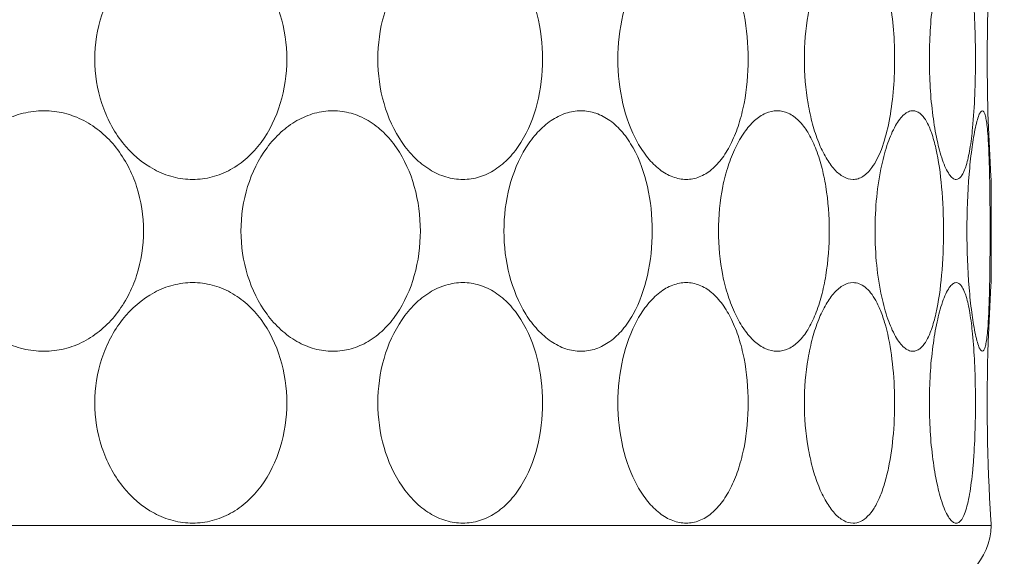
# Model space of a CAD drawing. Units: millimetres. Extents: x 135 to 1026, y -146 to 484.
# Drawn here: x 815 to 823, y 104 to 109 of the extents above; entities that cross this region are included whole.
import ezdxf

# ---------------------------------------------------------------- set-up
doc = ezdxf.new("R2010")
doc.units = ezdxf.units.MM
doc.header["$LTSCALE"] = 23.1
doc.header["$PDMODE"] = 3
doc.header["$PDSIZE"] = 0.3125
doc.layers.get('0').update_dxf_attribs({"linetype": 'CONTINUOUS'})
doc.layers.get('Defpoints').update_dxf_attribs({"linetype": 'CONTINUOUS'})
doc.layers.add('寸法', color=3, linetype='CONTINUOUS', lineweight=20)
doc.layers.add('細線', color=7, linetype='CONTINUOUS', lineweight=9)
doc.styles.add('japanese', font='romans.shx', dxfattribs={"bigfont": 'bigfont.shx'})
doc.dimstyles.new('KIHON', dxfattribs={"dimscale": 10, "dimtxt": 2.5, "dimasz": 2.5, "dimexe": 0, "dimexo": 2, "dimgap": 1, "dimtad": 1, "dimdec": 0, "dimdsep": 46, "dimtxsty": 'japanese', "dimblk": 'OPEN30', "dimcen": 2.5, "dimadec": 0, "dimazin": 0, "dimtfac": 1, "dimtdec": 0, "dimtmove": 0, "dimatfit": 0, "dimfxl": 0, "dimarcsym": 0})

# ---------------------------------------------------------------- blocks, each defined once
blk = doc.blocks.new('_Open30')
at = {"color": 0, "linetype": 'ByBlock', "lineweight": -2}
for p, q in [((-1, 0.2679), (0, 0)), ((0, 0), (-1, -0.2679)), ((0, 0), (-1, 0))]:
    blk.add_line(p, q, dxfattribs=at)
blk = doc.blocks.new('*D15')
at = {"layer": 'Defpoints', "color": 0}
for p in [(823.0284, 123.6226), (797.0284, 104.4135), (823.0284, 104.4135)]:
    blk.add_point(p, dxfattribs=at)
at = {"layer": '寸法', "color": 0, "lineweight": -2}
for p, q in [((789.5284, 123.6226), (782.0284, 123.6226)), ((797.0284, 111.9135), (797.0284, 123.6226)), ((797.0284, 123.6226), (823.0284, 123.6226)), ((823.0284, 111.9135), (823.0284, 123.6226)), ((830.5284, 123.6226), (858.957, 123.6226))]:
    blk.add_line(p, q, dxfattribs=at)
at = {"layer": '寸法', "color": 0, "lineweight": -2, "xscale": 7.5, "yscale": 7.5, "zscale": 7.5}
blk.add_blockref('_Open30', (797.0284, 123.6226), dxfattribs=at)
at = {"layer": '寸法', "color": 0, "lineweight": -2, "xscale": 7.5, "yscale": 7.5, "zscale": 7.5, "rotation": 180}
blk.add_blockref('_Open30', (823.0284, 123.6226), dxfattribs=at)
at = {"layer": '寸法', "color": 0, "lineweight": 5, "insert": (848.4927, 128.3726), "char_height": 7.5, "attachment_point": 5, "style": 'japanese'}
blk.add_mtext('∅26', dxfattribs=at)

msp = doc.modelspace()

# ---------------------------------------------------------------- linework, layer by layer
at = {"layer": '細線'}
for p, q in [((823.0284, 107.2337), (823.0269, 107.2585)), ((823.0284, 107.2337), (823.0284, 106.3933)), ((823.0269, 106.3685), (823.0284, 106.3933)), ((823.0284, 104.4135), (797.0284, 104.4135)), ((823.0284, 104.4337), (823.0269, 104.4585)), ((823.0284, 104.4337), (823.0284, 104.4135))]:
    msp.add_line(p, q, dxfattribs=at)
for centre, radius, start, end in [((838.3014, 108.2135), 15.3043, 178.13614, 181.8696), ((838.3539, 108.2153), 15.3568, 181.86982, 183.57203), ((838.3422, 105.4123), 15.3452, 176.42731, 178.13655), ((838.3231, 105.4136), 15.326, 178.13914, 183.57283), ((822.5284, 104.4135), 0.5, 270, 0)]:
    msp.add_arc(centre, radius, start, end, dxfattribs=at)
for points, knots in [([(816.5284, 107.2337), (816.4748, 107.2337), (816.3659, 107.2479), (816.1577, 107.3304), (815.9347, 107.5264), (815.7689, 107.8481), (815.7119, 108.2135), (815.7689, 108.5789), (815.9347, 108.9006), (816.1577, 109.0967), (816.3659, 109.1791), (816.4748, 109.1933), (816.5284, 109.1933)], [0, 0, 0, 0, 0.057826, 0.116908, 0.239465, 0.368128, 0.499999, 0.631869, 0.760534, 0.883092, 0.942174, 1, 1, 1, 1]), ([(816.5284, 109.1933), (816.5816, 109.1933), (816.689, 109.1794), (816.8403, 109.1181), (816.9755, 109.0208), (817.1297, 108.8495), (817.2605, 108.5765), (817.3117, 108.2135), (817.2605, 107.8505), (817.1297, 107.5775), (816.9755, 107.4062), (816.8403, 107.3089), (816.689, 107.2476), (816.5816, 107.2337), (816.5284, 107.2337)], [0, 0, 0, 0, 0.05807, 0.116648, 0.176553, 0.238282, 0.366741, 0.499998, 0.633256, 0.761717, 0.823447, 0.883352, 0.94193, 1, 1, 1, 1]), ([(818.7271, 107.2337), (818.6809, 107.2337), (818.5858, 107.2484), (818.4519, 107.3105), (818.3306, 107.4078), (818.1889, 107.5802), (818.0675, 107.8525), (818.0189, 108.2135), (818.0675, 108.5745), (818.1889, 108.8468), (818.3306, 109.0192), (818.4519, 109.1165), (818.5858, 109.1787), (818.6809, 109.1933), (818.7271, 109.1933)], [0, 0, 0, 0, 0.05273, 0.107892, 0.166442, 0.228535, 0.360979, 0.499998, 0.639018, 0.771464, 0.833558, 0.892108, 0.947271, 1, 1, 1, 1]), ([(818.7271, 109.1933), (818.7728, 109.1933), (818.866, 109.1791), (818.9957, 109.1168), (819.1101, 109.0189), (819.2414, 108.8451), (819.3493, 108.5718), (819.3912, 108.2135), (819.3493, 107.8552), (819.2414, 107.582), (819.1101, 107.4081), (818.9957, 107.3102), (818.866, 107.2479), (818.7728, 107.2337), (818.7271, 107.2337)], [0, 0, 0, 0, 0.053016, 0.107462, 0.164933, 0.226177, 0.358763, 0.499998, 0.641234, 0.773822, 0.835067, 0.892538, 0.946984, 1, 1, 1, 1]), ([(820.5457, 107.2337), (820.5087, 107.2337), (820.4309, 107.2493), (820.3238, 107.3128), (820.2272, 107.4104), (820.112, 107.5852), (820.0153, 107.8569), (819.9765, 108.2129), (820.0151, 108.5691), (820.1116, 108.8411), (820.2268, 109.0162), (820.3235, 109.114), (820.4307, 109.1776), (820.5087, 109.1933), (820.5457, 109.1933)], [0, 0, 0, 0, 0.045325, 0.094979, 0.15068, 0.212542, 0.35067, 0.499754, 0.648873, 0.787116, 0.849074, 0.904872, 0.954631, 1, 1, 1, 1]), ([(820.5457, 109.1933), (820.5819, 109.1933), (820.6576, 109.1783), (820.7595, 109.1144), (820.8477, 109.016), (820.921, 108.8893), (820.9787, 108.74), (821.0351, 108.5142), (821.0615, 108.2135), (821.0351, 107.9128), (820.9787, 107.687), (820.921, 107.5377), (820.8477, 107.411), (820.7595, 107.3127), (820.6576, 107.2487), (820.5819, 107.2337), (820.5457, 107.2337)], [0, 0, 0, 0, 0.045372, 0.093927, 0.14827, 0.209219, 0.276238, 0.348113, 0.500002, 0.65189, 0.723765, 0.790784, 0.851732, 0.906073, 0.954628, 1, 1, 1, 1]), ([(821.9045, 107.2337), (821.8783, 107.2337), (821.8202, 107.2516), (821.746, 107.3168), (821.6785, 107.4139), (821.6196, 107.5395), (821.5713, 107.688), (821.5227, 107.9137), (821.4992, 108.2135), (821.5227, 108.5133), (821.5713, 108.739), (821.6196, 108.8876), (821.6785, 109.0131), (821.746, 109.1102), (821.8202, 109.1754), (821.8783, 109.1933), (821.9045, 109.1933)], [0, 0, 0, 0, 0.034965, 0.077478, 0.129946, 0.191999, 0.262052, 0.338123, 0.499998, 0.661873, 0.737945, 0.808, 0.870054, 0.922523, 0.965035, 1, 1, 1, 1]), ([(822.0888, 109.0485), (822.1188, 108.995), (822.1672, 108.8678), (822.2134, 108.6562), (822.2398, 108.4172), (822.246, 108.1662), (822.2322, 107.918), (822.1983, 107.6873), (822.145, 107.4898), (822.0907, 107.3748), (822.0577, 107.3296)], [0, 0, 0, 0, 0.10395, 0.228487, 0.366625, 0.510839, 0.653655, 0.787569, 0.905128, 1, 1, 1, 1]), ([(822.6333, 107.3909), (822.615, 107.4435), (822.584, 107.5632), (822.5385, 107.837), (822.5173, 108.2135), (822.5385, 108.5899), (822.584, 108.8638), (822.6149, 108.9834), (822.6333, 109.036)], [0, 0, 0, 0, 0.100368, 0.222072, 0.499986, 0.777907, 0.899621, 1, 1, 1, 1]), ([(822.8775, 108.7753), (822.8863, 108.6859), (822.8978, 108.4989), (822.9031, 108.2142), (822.8979, 107.9294), (822.8864, 107.7424), (822.8776, 107.6529)], [0, 0, 0, 0, 0.239734, 0.499899, 0.760114, 1, 1, 1, 1]), ([(815.316, 105.8337), (815.2595, 105.8337), (815.1454, 105.8478), (814.9277, 105.9294), (814.6938, 106.1237), (814.5186, 106.4464), (814.4586, 106.8135), (814.5186, 107.1806), (814.6938, 107.5033), (814.9277, 107.6976), (815.1454, 107.7792), (815.2595, 107.7933), (815.316, 107.7933)], [0, 0, 0, 0, 0.059605, 0.120053, 0.243502, 0.370771, 0.500001, 0.629231, 0.756498, 0.879946, 0.940395, 1, 1, 1, 1]), ([(815.316, 107.7933), (815.3721, 107.7933), (815.4851, 107.7795), (815.6448, 107.7185), (815.7881, 107.6215), (815.9512, 107.4512), (816.0912, 107.1785), (816.1464, 106.8135), (816.0912, 106.4485), (815.9512, 106.1758), (815.7881, 106.0055), (815.6448, 105.9086), (815.4851, 105.8476), (815.3721, 105.8337), (815.316, 105.8337)], [0, 0, 0, 0, 0.059816, 0.11987, 0.180701, 0.242673, 0.369706, 0.500001, 0.630296, 0.757328, 0.819299, 0.880129, 0.940184, 1, 1, 1, 1]), ([(817.6696, 105.8337), (817.6194, 105.8337), (817.517, 105.8481), (817.372, 105.9097), (817.2405, 106.0069), (817.0879, 106.1781), (816.956, 106.4503), (816.9032, 106.8135), (816.956, 107.1768), (817.0879, 107.4489), (817.2405, 107.6202), (817.372, 107.7173), (817.517, 107.7789), (817.6194, 107.7933), (817.6696, 107.7933)], [0, 0, 0, 0, 0.055502, 0.11278, 0.172484, 0.234728, 0.364992, 0.500001, 0.63501, 0.765272, 0.827515, 0.887219, 0.944497, 1, 1, 1, 1]), ([(817.6696, 107.7933), (817.7193, 107.7933), (817.8201, 107.7793), (817.9614, 107.7175), (818.0869, 107.62), (818.2305, 107.4475), (818.3505, 107.1742), (818.3973, 106.8135), (818.3505, 106.4528), (818.2305, 106.1796), (818.0869, 106.007), (817.9614, 105.9095), (817.8201, 105.8477), (817.7193, 105.8337), (817.6696, 105.8337)], [0, 0, 0, 0, 0.055824, 0.112542, 0.171326, 0.232805, 0.363103, 0.500001, 0.6369, 0.767196, 0.828674, 0.887458, 0.944176, 1, 1, 1, 1]), ([(819.6893, 105.8337), (819.6475, 105.8337), (819.5606, 105.8487), (819.4394, 105.9115), (819.3298, 106.009), (819.2005, 106.1827), (819.0909, 106.4549), (819.0471, 106.8135), (819.0909, 107.1722), (819.2005, 107.4443), (819.3298, 107.618), (819.4394, 107.7156), (819.5606, 107.7783), (819.6475, 107.7933), (819.6893, 107.7933)], [0, 0, 0, 0, 0.049365, 0.101995, 0.159209, 0.221173, 0.356257, 0.500001, 0.643746, 0.778828, 0.840791, 0.898004, 0.950635, 1, 1, 1, 1]), ([(819.6893, 107.7933), (819.7305, 107.7933), (819.8153, 107.7788), (819.9318, 107.7158), (820.0338, 107.6176), (820.1511, 107.4424), (820.2458, 107.1694), (820.2825, 106.8135), (820.2458, 106.4576), (820.1511, 106.1846), (820.0338, 106.0094), (819.9318, 105.9113), (819.8153, 105.8482), (819.7305, 105.8337), (819.6893, 105.8337)], [0, 0, 0, 0, 0.049573, 0.101307, 0.157294, 0.218355, 0.353731, 0.500001, 0.646272, 0.781646, 0.842706, 0.898693, 0.950427, 1, 1, 1, 1]), ([(821.2868, 105.8337), (821.2551, 105.8337), (821.1868, 105.8502), (821.0954, 105.9145), (821.0128, 106.0121), (820.9414, 106.1381), (820.8832, 106.2871), (820.8251, 106.5126), (820.7969, 106.8135), (820.8251, 107.1145), (820.8832, 107.3399), (820.9414, 107.4889), (821.0128, 107.6149), (821.0954, 107.7125), (821.1868, 107.7768), (821.2551, 107.7933), (821.2868, 107.7933)], [0, 0, 0, 0, 0.040538, 0.086791, 0.140875, 0.202752, 0.271258, 0.3448, 0.500002, 0.655203, 0.728744, 0.797249, 0.859124, 0.913209, 0.959461, 1, 1, 1, 1]), ([(821.2868, 107.7933), (821.3177, 107.7933), (821.3838, 107.7775), (821.4697, 107.7124), (821.5429, 107.6142), (821.6036, 107.488), (821.6514, 107.3391), (821.6981, 107.1131), (821.7196, 106.8135), (821.6981, 106.5139), (821.6514, 106.2879), (821.6036, 106.139), (821.5429, 106.0129), (821.4697, 105.9146), (821.3838, 105.8495), (821.3177, 105.8337), (821.2868, 105.8337)], [0, 0, 0, 0, 0.040443, 0.085413, 0.13809, 0.199102, 0.267542, 0.341798, 0.500002, 0.658205, 0.73246, 0.800899, 0.86191, 0.914587, 0.959557, 1, 1, 1, 1]), ([(822.1382, 107.3515), (822.1516, 107.4123), (822.1813, 107.5221), (822.2333, 107.6468), (822.2817, 107.7222), (822.3169, 107.7615), (822.3534, 107.7868), (822.38, 107.7933), (822.3922, 107.7933)], [0, 0, 0, 0, 0.349516, 0.637392, 0.753955, 0.851433, 0.931632, 1, 1, 1, 1]), ([(822.3922, 107.7933), (822.4018, 107.7933), (822.4221, 107.7894), (822.4503, 107.7726), (822.4766, 107.746), (822.5116, 107.6945), (822.5483, 107.6073), (822.5692, 107.5304), (822.579, 107.4874)], [0, 0, 0, 0, 0.076266, 0.159626, 0.256338, 0.369832, 0.650724, 1, 1, 1, 1]), ([(822.8971, 107.638), (822.9019, 107.6613), (822.911, 107.7016), (822.9231, 107.7413), (822.9297, 107.7575)], [0, 0, 0, 0, 0.575513, 1, 1, 1, 1]), ([(822.9297, 107.7575), (822.9335, 107.7669), (822.9391, 107.7804), (822.9518, 107.7933), (822.9572, 107.7933)], [0, 0, 0, 0, 0.65274, 1, 1, 1, 1]), ([(822.9572, 107.7933), (822.962, 107.7933), (822.9694, 107.7857), (822.975, 107.7736), (822.9826, 107.7518), (822.9899, 107.715), (822.9943, 107.6827), (822.9964, 107.6642)], [0, 0, 0, 0, 0.10394, 0.188277, 0.298492, 0.598106, 1, 1, 1, 1]), ([(822.8776, 107.6529), (822.8721, 107.5956), (822.8622, 107.5141), (822.843, 107.4127), (822.8276, 107.3515), (822.8103, 107.3021), (822.7913, 107.2653), (822.7703, 107.2406), (822.7523, 107.2337), (822.7443, 107.2337)], [0, 0, 0, 0, 0.377864, 0.538515, 0.677008, 0.791463, 0.881221, 0.94811, 1, 1, 1, 1]), ([(822.8971, 105.9891), (822.8862, 106.0424), (822.8677, 106.1626), (822.8396, 106.4372), (822.8261, 106.8135), (822.8396, 107.1898), (822.8677, 107.4645), (822.8862, 107.5846), (822.8971, 107.638)], [0, 0, 0, 0, 0.098593, 0.220086, 0.500003, 0.779918, 0.901409, 1, 1, 1, 1]), ([(822.9964, 107.6642), (823.0022, 107.6128), (823.0098, 107.4952), (823.0137, 107.3775), (823.0153, 107.3115)], [0, 0, 0, 0, 0.43969, 1, 1, 1, 1]), ([(822.579, 107.4874), (822.6025, 107.3841), (822.6322, 107.1592), (822.646, 106.8133), (822.6322, 106.4673), (822.6024, 106.2425), (822.5789, 106.1392)], [0, 0, 0, 0, 0.23461, 0.500046, 0.765459, 1, 1, 1, 1]), ([(822.1382, 106.2753), (822.1194, 106.3606), (822.0922, 106.5396), (822.0789, 106.8134), (822.0922, 107.0872), (822.1194, 107.2662), (822.1382, 107.3515)], [0, 0, 0, 0, 0.241927, 0.499987, 0.758053, 1, 1, 1, 1]), ([(822.7443, 107.2337), (822.7345, 107.2337), (822.7113, 107.2444), (822.6841, 107.2778), (822.6569, 107.328), (822.6412, 107.3682), (822.6333, 107.3909)], [0, 0, 0, 0, 0.147642, 0.355049, 0.63916, 1, 1, 1, 1]), ([(822.0577, 107.3296), (822.0376, 107.3021), (822.0034, 107.2653), (821.9467, 107.2381), (821.9182, 107.2337), (821.9045, 107.2337)], [0, 0, 0, 0, 0.546591, 0.779569, 1, 1, 1, 1]), ([(823.0153, 107.3115), (823.0194, 107.1453), (823.0213, 106.8129), (823.0194, 106.4804), (823.0153, 106.3143)], [0, 0, 0, 0, 0.500087, 1, 1, 1, 1]), ([(816.5284, 104.4337), (816.4748, 104.4337), (816.3659, 104.4479), (816.1577, 104.5304), (815.9347, 104.7264), (815.7689, 105.0481), (815.7119, 105.4135), (815.7689, 105.7789), (815.9347, 106.1006), (816.1577, 106.2967), (816.3659, 106.3791), (816.4748, 106.3933), (816.5284, 106.3933)], [0, 0, 0, 0, 0.057826, 0.116908, 0.239465, 0.368128, 0.499999, 0.631869, 0.760534, 0.883092, 0.942174, 1, 1, 1, 1]), ([(816.5284, 106.3933), (816.5816, 106.3933), (816.689, 106.3794), (816.8403, 106.3181), (816.9755, 106.2208), (817.1297, 106.0495), (817.2605, 105.7765), (817.3117, 105.4135), (817.2605, 105.0505), (817.1297, 104.7775), (816.9755, 104.6062), (816.8403, 104.5089), (816.689, 104.4476), (816.5816, 104.4337), (816.5284, 104.4337)], [0, 0, 0, 0, 0.05807, 0.116648, 0.176553, 0.238282, 0.366741, 0.499998, 0.633256, 0.761717, 0.823447, 0.883352, 0.94193, 1, 1, 1, 1]), ([(818.7271, 104.4337), (818.6809, 104.4337), (818.5858, 104.4484), (818.4519, 104.5105), (818.3306, 104.6078), (818.1889, 104.7802), (818.0675, 105.0525), (818.0189, 105.4135), (818.0675, 105.7745), (818.1889, 106.0468), (818.3306, 106.2192), (818.4519, 106.3165), (818.5858, 106.3787), (818.6809, 106.3933), (818.7271, 106.3933)], [0, 0, 0, 0, 0.05273, 0.107892, 0.166442, 0.228535, 0.360979, 0.499998, 0.639018, 0.771464, 0.833558, 0.892108, 0.947271, 1, 1, 1, 1]), ([(818.7271, 106.3933), (818.7728, 106.3933), (818.866, 106.3791), (818.9957, 106.3168), (819.1101, 106.2189), (819.2414, 106.0451), (819.3493, 105.7718), (819.3912, 105.4135), (819.3493, 105.0552), (819.2414, 104.782), (819.1101, 104.6081), (818.9957, 104.5102), (818.866, 104.4479), (818.7728, 104.4337), (818.7271, 104.4337)], [0, 0, 0, 0, 0.053016, 0.107462, 0.164933, 0.226177, 0.358763, 0.499998, 0.641234, 0.773822, 0.835067, 0.892538, 0.946984, 1, 1, 1, 1]), ([(820.5457, 104.4337), (820.5087, 104.4337), (820.4309, 104.4493), (820.3238, 104.5128), (820.2272, 104.6104), (820.112, 104.7852), (820.0153, 105.0569), (819.9765, 105.4129), (820.0151, 105.7691), (820.1116, 106.0411), (820.2268, 106.2162), (820.3235, 106.314), (820.4307, 106.3776), (820.5087, 106.3933), (820.5457, 106.3933)], [0, 0, 0, 0, 0.045325, 0.094979, 0.15068, 0.212542, 0.35067, 0.499754, 0.648873, 0.787116, 0.849074, 0.904872, 0.954631, 1, 1, 1, 1]), ([(820.5457, 106.3933), (820.5819, 106.3933), (820.6576, 106.3783), (820.7595, 106.3144), (820.8477, 106.216), (820.921, 106.0893), (820.9787, 105.94), (821.0351, 105.7142), (821.0615, 105.4135), (821.0351, 105.1128), (820.9787, 104.887), (820.921, 104.7377), (820.8477, 104.611), (820.7595, 104.5127), (820.6576, 104.4487), (820.5819, 104.4337), (820.5457, 104.4337)], [0, 0, 0, 0, 0.045372, 0.093927, 0.14827, 0.209219, 0.276238, 0.348113, 0.500002, 0.65189, 0.723765, 0.790784, 0.851732, 0.906073, 0.954628, 1, 1, 1, 1]), ([(821.9045, 104.4337), (821.8783, 104.4337), (821.8202, 104.4516), (821.746, 104.5168), (821.6785, 104.6139), (821.6196, 104.7395), (821.5713, 104.888), (821.5227, 105.1137), (821.4992, 105.4135), (821.5227, 105.7133), (821.5713, 105.939), (821.6196, 106.0876), (821.6785, 106.2131), (821.746, 106.3102), (821.8202, 106.3754), (821.8783, 106.3933), (821.9045, 106.3933)], [0, 0, 0, 0, 0.034965, 0.077478, 0.129946, 0.191999, 0.262052, 0.338123, 0.499998, 0.661873, 0.737945, 0.808, 0.870054, 0.922523, 0.965035, 1, 1, 1, 1]), ([(821.9045, 106.3933), (821.9216, 106.3933), (821.9574, 106.3863), (822.0068, 106.3562), (822.0516, 106.309), (822.0767, 106.2701), (822.0888, 106.2485)], [0, 0, 0, 0, 0.208603, 0.43564, 0.69689, 1, 1, 1, 1]), ([(822.6333, 106.236), (822.6412, 106.2588), (822.6568, 106.299), (822.6841, 106.3492), (822.7113, 106.3826), (822.7345, 106.3933), (822.7443, 106.3933)], [0, 0, 0, 0, 0.360851, 0.644967, 0.852372, 1, 1, 1, 1]), ([(822.7443, 106.3933), (822.7522, 106.3933), (822.7703, 106.3864), (822.7913, 106.3619), (822.8102, 106.3251), (822.8274, 106.2758), (822.8429, 106.2149), (822.8621, 106.1138), (822.8719, 106.0325), (822.8775, 105.9753)], [0, 0, 0, 0, 0.051938, 0.118849, 0.208602, 0.323036, 0.461504, 0.622134, 1, 1, 1, 1]), ([(823.0153, 106.3143), (823.0137, 106.2486), (823.0098, 106.1314), (823.0022, 106.0142), (822.9964, 105.963)], [0, 0, 0, 0, 0.560169, 1, 1, 1, 1]), ([(822.0888, 106.2485), (822.106, 106.2178), (822.1369, 106.1491), (822.1873, 105.9904), (822.228, 105.7616), (822.2473, 105.4687), (822.2384, 105.1711), (822.2067, 104.9323), (822.1642, 104.76), (822.1262, 104.6507), (822.0812, 104.5599), (822.0296, 104.4905), (821.9706, 104.4448), (821.9255, 104.4337), (821.9045, 104.4337)], [0, 0, 0, 0, 0.053816, 0.115068, 0.254941, 0.408618, 0.564431, 0.710749, 0.776751, 0.836141, 0.887858, 0.931468, 0.967851, 1, 1, 1, 1]), ([(822.3922, 105.8337), (822.38, 105.8337), (822.3534, 105.8402), (822.3169, 105.8655), (822.2818, 105.9047), (822.2334, 105.9802), (822.1813, 106.1048), (822.1516, 106.2145), (822.1382, 106.2753)], [0, 0, 0, 0, 0.068375, 0.148578, 0.246055, 0.362615, 0.650483, 1, 1, 1, 1]), ([(822.6333, 104.5909), (822.615, 104.6435), (822.584, 104.7632), (822.5385, 105.037), (822.5173, 105.4135), (822.5385, 105.7899), (822.584, 106.0638), (822.6149, 106.1834), (822.6333, 106.236)], [0, 0, 0, 0, 0.100368, 0.222072, 0.499986, 0.777907, 0.899621, 1, 1, 1, 1]), ([(822.5789, 106.1392), (822.5691, 106.0962), (822.5482, 106.0194), (822.5115, 105.9324), (822.4765, 105.8809), (822.4503, 105.8544), (822.4221, 105.8376), (822.4018, 105.8337), (822.3922, 105.8337)], [0, 0, 0, 0, 0.349245, 0.630114, 0.743606, 0.840326, 0.923707, 1, 1, 1, 1]), ([(822.9297, 105.8695), (822.9231, 105.8858), (822.911, 105.9254), (822.9019, 105.9657), (822.8971, 105.9891)], [0, 0, 0, 0, 0.424486, 1, 1, 1, 1]), ([(822.8775, 105.9753), (822.8851, 105.8977), (822.8958, 105.7355), (822.9024, 105.487), (822.9006, 105.234), (822.8921, 105.0274), (822.88, 104.8718), (822.8687, 104.767), (822.8549, 104.6732), (822.8387, 104.5924), (822.8199, 104.5266), (822.8013, 104.4824), (822.7841, 104.4568), (822.7689, 104.4406), (822.7537, 104.4337), (822.7443, 104.4337)], [0, 0, 0, 0, 0.147952, 0.308423, 0.471665, 0.628076, 0.700647, 0.76776, 0.828146, 0.880582, 0.924017, 0.957779, 0.971091, 0.982247, 1, 1, 1, 1]), ([(822.9964, 105.963), (822.9943, 105.9444), (822.9899, 105.9122), (822.9826, 105.8753), (822.975, 105.8534), (822.9694, 105.8413), (822.962, 105.8337), (822.9572, 105.8337)], [0, 0, 0, 0, 0.401908, 0.701539, 0.811757, 0.896092, 1, 1, 1, 1]), ([(822.9572, 105.8337), (822.9518, 105.8337), (822.9391, 105.8466), (822.9335, 105.8602), (822.9297, 105.8695)], [0, 0, 0, 0, 0.347255, 1, 1, 1, 1]), ([(822.7443, 104.4337), (822.7345, 104.4337), (822.7113, 104.4444), (822.6841, 104.4778), (822.6569, 104.528), (822.6412, 104.5682), (822.6333, 104.5909)], [0, 0, 0, 0, 0.147642, 0.355049, 0.63916, 1, 1, 1, 1])]:
    msp.add_open_spline(points, degree=3, knots=knots, dxfattribs=at)

# ---------------------------------------------------------------- dimensions: what is measured, and where the dimension line sits
at = {"layer": '寸法', "lineweight": 5}
dim = msp.add_linear_dim(base=(823.0284, 123.6226), p1=(797.0284, 104.4135), p2=(823.0284, 104.4135), text='∅<>', dimstyle='KIHON', override={"dimtxt": 0.75, "dimasz": 0.75, "dimexo": 0.75, "dimgap": 0.1}, dxfattribs=at)
dim.commit()
dim.dimension.update_dxf_attribs({"geometry": '*D15', "text_midpoint": (848.4927, 123.6226), "dimtype": 160})

doc.saveas('drawing.dxf')
